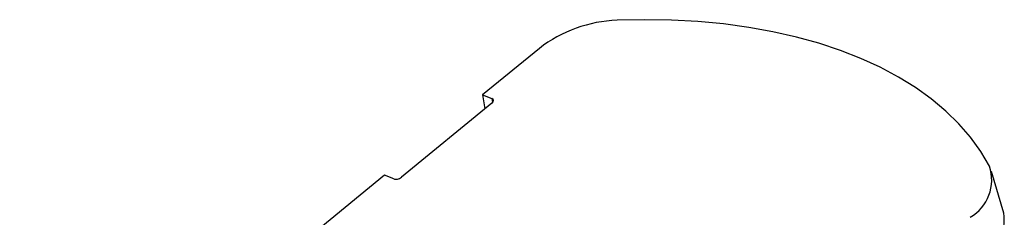
# Model space of a CAD drawing. Units: millimetres. Extents: x 2 to 418, y 2 to 294.
# Drawn here: x 279 to 324, y 102 to 111 of the extents above; entities that cross this region are included whole.
import ezdxf

# ---------------------------------------------------------------- set-up
doc = ezdxf.new("R2010")
doc.units = ezdxf.units.MM

msp = doc.modelspace()

# ---------------------------------------------------------------- linework, layer by layer
at = {"color": 7, "linetype": 'Continuous', "lineweight": 25}
for p, q in [((302.646, 109.223), (300.07, 107.115)), ((300.07, 107.115), (300.492, 106.95)), ((300.07, 107.115), (300.179, 106.483)), ((300.497, 106.743), (296.384, 103.378)), ((323.713, 101.758), (323.161, 103.647)), ((295.618, 103.473), (279.07, 89.934)), ((296.041, 103.307), (295.618, 103.473))]:
    msp.add_line(p, q, dxfattribs=at)
at = {"color": 8, "linetype": 'Continuous', "lineweight": 25}
msp.add_line((300.492, 106.95), (300.523, 106.768), dxfattribs=at)
at = {"color": 7, "linetype": 'Continuous', "lineweight": 25, "flags": 128}
msp.add_lwpolyline([(323.063, 103.885), (322.666, 104.552), (322.202, 105.193), (321.673, 105.804), (321.08, 106.385), (320.426, 106.933), (319.712, 107.448), (318.941, 107.927), (318.114, 108.369), (317.235, 108.773), (316.305, 109.137), (315.328, 109.461), (314.306, 109.743), (313.242, 109.983), (312.141, 110.18), (311.004, 110.334), (309.835, 110.443), (308.638, 110.508), (307.416, 110.528), (306.174, 110.504)], dxfattribs=at)
at = {"color": 7, "linetype": 'Continuous', "lineweight": 25}
for centre, radius, start, end in [((306.401, 104.381), 6.127, 92.1275, 127.7932), ((321.22, 103.255), 1.948, 299.803, 18.8852), ((321.683, 101.438), 2.056, 300.9774, 8.9538)]:
    msp.add_arc(centre, radius, start, end, dxfattribs=at)
for centre, start_param, end_param in [((300.323, 106.811), 5.34284, 6.913636), ((296.21, 103.446), 3.772043, 5.34284)]:
    msp.add_ellipse(centre, major_axis=(0.239, 0.072), ratio=0.571298, start_param=start_param, end_param=end_param, dxfattribs=at)

doc.saveas('drawing.dxf')
